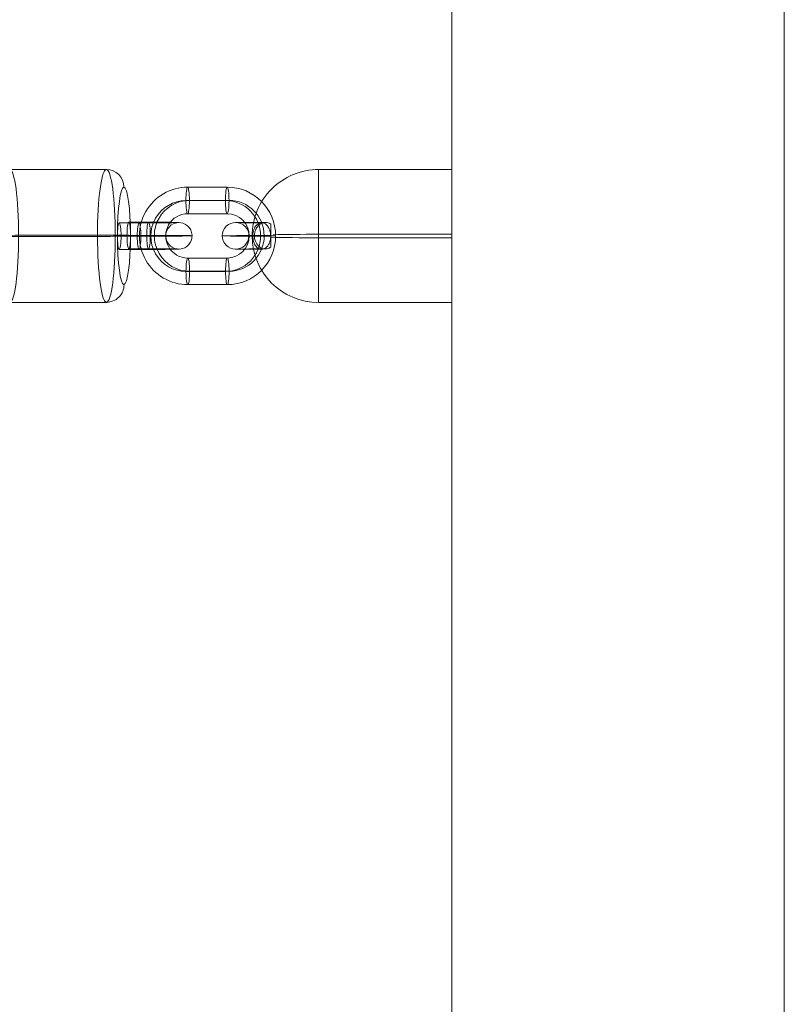
# Model space of a CAD drawing. Units: millimetres. Extents: x 408 to 14745, y -8296 to 73.
# Drawn here: x 8658 to 8831, y -4029 to -3807 of the extents above; entities that cross this region are included whole.
import ezdxf

# ---------------------------------------------------------------- set-up
doc = ezdxf.new("R2010")
doc.units = ezdxf.units.MM
doc.header["$MEASUREMENT"] = 0
for name, color, linetype, lineweight in [('freestand1 - Level 25', 7, 'Continuous', 0), ('Level 26', 7, 'Continuous', 0), ('Level 8', 18, 'Continuous', 0)]:
    doc.layers.add(name, color=color, linetype=linetype, lineweight=lineweight)

# ---------------------------------------------------------------- blocks, each defined once
blk = doc.blocks.new('From Smart Solid_440')
at = {"layer": 'freestand1 - Level 25', "color": 74, "linetype": 'Continuous', "lineweight": 13}
for p, q in [((-37.5, -1120), (-37.5, 1120)), ((-37.5, 1120), (-37.5, -1120)), ((37.5, -1120), (37.5, 1120)), ((37.5, 1120), (37.5, -1120))]:
    blk.add_line(p, q, dxfattribs=at)
blk = doc.blocks.new('From Smart Solid_463')
at = {"layer": 'Level 26', "color": 253, "lineweight": 13}
for p, q in [((-3.61, 2.93), (-8.07, 2.93)), ((-5.92, 3.07), (-1.46, 3.07)), ((-6.32, 0.04), (-1.86, 0.04)), ((-5.52, 0.09), (-1.06, 0.09)), ((-4.01, -0.09), (-8.47, -0.09)), ((-3.2, -0.04), (-7.66, -0.04)), ((-3.6, -3.07), (-8.06, -3.07)), ((-5.92, -2.93), (-1.46, -2.93))]:
    blk.add_line(p, q, dxfattribs=at)
at = {"layer": 'Level 26', "color": 253, "lineweight": 13, "extrusion": (0, 0, -1)}
for centre, major_axis, ratio in [((-8.06, -0.07), (0, 3), 0.134078), ((-3.6, -0.07), (0, 3), 0.134078), ((-1.46, 0.07), (0, 3), 0.134078), ((5.4, 0), (-0.19, 2.99), 0.990937)]:
    blk.add_ellipse(centre, major_axis=major_axis, ratio=ratio, dxfattribs=at)
at = {"layer": 'Level 26', "color": 253, "lineweight": 13}
for centre in [(-5.92, 0.07), (-1.46, 0.07)]:
    blk.add_ellipse(centre, major_axis=(0, 3), ratio=0.134078, dxfattribs=at)
at = {"layer": 'Level 26', "color": 253, "lineweight": 13, "extrusion": (0, 0, -1)}
for centre, major_axis in [((-2.54, 3), (-8, -0.01)), ((-2.53, 0), (-11, -0.02)), ((-2.53, 0), (-5, -0.01)), ((-2.53, -3), (-8, -0.01))]:
    blk.add_ellipse(centre, major_axis=major_axis, ratio=0.008163, start_param=1.705284, end_param=4.846877, dxfattribs=at)
blk = doc.blocks.new('From Smart Solid_464')
at = {"layer": 'Level 26', "color": 253, "lineweight": 13}
for p, q in [((-4.48, 11), (4.44, 11)), ((-4.87, 7.97), (4.05, 7.98)), ((-4.07, 8.02), (4.85, 8.03)), ((-4.47, 5), (4.45, 5)), ((4.47, -5), (-4.45, -5)), ((4.07, -8.02), (-4.85, -8.03)), ((4.87, -7.97), (-4.04, -7.98)), ((4.48, -11), (-4.44, -11))]:
    blk.add_line(p, q, dxfattribs=at)
at = {"layer": 'Level 26', "color": 253, "lineweight": 13, "extrusion": (0, 0, -1)}
for centre, major_axis, start_param, end_param in [((-4.46, 0), (0.68, -10.98), 0.060732, 3.202325), ((4.46, 0), (0.68, -10.98), 3.202325, 6.343917), ((-4.86, -0.03), (0.49, -7.98), 0.060732, 3.202325), ((-4.06, 0.02), (0.49, -7.98), 0.060732, 3.202325), ((4.06, -0.02), (0.49, -7.98), 3.202325, 6.343917), ((4.86, 0.03), (0.49, -7.98), 3.202325, 6.343917), ((-4.46, 0), (0.31, -4.99), 0.060732, 3.202325), ((4.46, 0), (0.31, -4.99), 3.202325, 6.343917)]:
    blk.add_ellipse(centre, major_axis=major_axis, ratio=0.990937, start_param=start_param, end_param=end_param, dxfattribs=at)
at = {"layer": 'Level 26', "color": 253, "lineweight": 13}
for centre, major_axis, ratio in [((-4.47, 8), (0, -3), 0.134078), ((4.45, 8), (0, -3), 0.134078), ((4.45, 8), (0, -3), 0.134078), ((-12.39, -0.01), (3, 0), 0.008153)]:
    blk.add_ellipse(centre, major_axis=major_axis, ratio=ratio, dxfattribs=at)
at = {"layer": 'Level 26', "color": 253, "lineweight": 13, "extrusion": (0, 0, -1)}
for centre, major_axis, ratio in [((12.39, 0), (-3, 0), 0.008153), ((-4.45, -8), (0, 3), 0.134078), ((-4.45, -8), (0, 3), 0.134078), ((4.47, -8), (0, 3), 0.134078)]:
    blk.add_ellipse(centre, major_axis=major_axis, ratio=ratio, dxfattribs=at)
blk = doc.blocks.new('From Smart Solid_465')
at = {"layer": 'Level 26', "color": 253, "lineweight": 13}
for p, q in [((-10.92, 15), (10.88, 15)), ((-8.89, 0.12), (12.91, 0.13)), ((-12.91, -0.13), (8.89, -0.12)), ((-10.88, -15), (10.92, -15))]:
    blk.add_line(p, q, dxfattribs=at)
for centre, major_axis, ratio, start_param, end_param in [((-10.92, 11), (0.25, -3.99), 0.990937, 3.080674, 4.65147), ((-9.43, 0.09), (4, 0.01), 0.008178, 1.436308, 3.007105), ((9.43, -0.09), (4, 0.01), 0.008178, 4.577901, 6.148697), ((10.92, -11), (0.25, -3.99), 0.990937, 6.222266, 7.793063)]:
    blk.add_ellipse(centre, major_axis=major_axis, ratio=ratio, start_param=start_param, end_param=end_param, dxfattribs=at)
for centre, major_axis in [((-10.9, 0), (-0.01, 15)), ((14.86, 0.01), (0, -11))]:
    blk.add_ellipse(centre, major_axis=major_axis, ratio=0.134078, dxfattribs=at)
at = {"layer": 'Level 26', "color": 253, "lineweight": 13, "extrusion": (0, 0, -1)}
for centre, major_axis in [((10.9, 0), (-0.01, 15)), ((-14.86, -0.01), (0, -11))]:
    blk.add_ellipse(centre, major_axis=major_axis, ratio=0.134078, dxfattribs=at)
for centre, major_axis, ratio, start_param, end_param in [((10.88, 11), (-0.25, 3.99), 0.990937, 0.060919, 1.631715), ((12.38, 0.1), (-4, -0.01), 0.008178, 1.705284, 3.276081), ((-12.38, -0.1), (-4, -0.01), 0.008178, 4.846877, 6.417673), ((-10.88, -11), (-0.25, 3.99), 0.990937, 3.202512, 4.773308)]:
    blk.add_ellipse(centre, major_axis=major_axis, ratio=ratio, start_param=start_param, end_param=end_param, dxfattribs=at)
blk = doc.blocks.new('From Smart Solid_466')
at = {"layer": 'freestand1 - Level 25', "color": 74, "linetype": 'Continuous', "lineweight": 13}
for p, q in [((-4.14, 15), (-4.14, -15)), ((25.86, 14.99), (-4.14, 14.99)), ((25.86, 15), (25.86, -15)), ((25.86, 0.39), (-4.14, 0.39)), ((25.86, -0.39), (-4.14, -0.39)), ((25.86, -15), (-4.14, -15))]:
    blk.add_line(p, q, dxfattribs=at)
for centre, major_axis, ratio, start_param, end_param in [((-4.14, 0), (15, 0), 0.999657, 1.570796, 3.141593), ((-14.86, 3.04), (-8, 0), 0.005874, 4.87822, 7.578412), ((-14.86, 0.04), (-11, 0), 0.005874, 4.718128, 7.843878), ((-14.86, 0.04), (-5, 0), 0.005874, 5.564659, 6.907968), ((-4.14, 0), (-15, 0), 0.026178, 6.020487, 6.283185), ((-4.14, 0), (-15, 0), 0.026178, 4.712389, 5.466666), ((-14.86, -2.96), (-8, 0), 0.005874, 4.88053, 7.576016)]:
    blk.add_ellipse(centre, major_axis=major_axis, ratio=ratio, start_param=start_param, end_param=end_param, dxfattribs=at)
blk.add_ellipse((-22.86, 0.04), major_axis=(2.15, 2.1), ratio=0.999966, dxfattribs=at)
at = {"layer": 'freestand1 - Level 25', "color": 74, "linetype": 'Continuous', "lineweight": 13, "extrusion": (0, 0, -1)}
for major_axis, ratio, start_param, end_param in [((15, 0), 0.026178, 2.990091, 3.141593), ((-15, 0), 0.999657, 4.712389, 6.283185), ((15, 0), 0.026178, 1.570796, 2.378817)]:
    blk.add_ellipse((-4.14, 0), major_axis=major_axis, ratio=ratio, start_param=start_param, end_param=end_param, dxfattribs=at)
at = {"layer": 'freestand1 - Level 25', "color": 74, "linetype": 'Continuous', "lineweight": 13}
for points, knots in [([(-18.97, -0.19), (-18.97, -0.06), (-18.97, 0.07), (-18.97, 0.2), (-18.96, 0.33), (-18.95, 0.45), (-18.94, 0.57), (-18.91, 0.78), (-18.88, 0.96), (-18.84, 1.12), (-18.75, 1.47), (-18.64, 1.75), (-18.5, 1.99), (-18.27, 2.39), (-17.97, 2.69), (-17.63, 2.85), (-17.34, 2.99), (-17.03, 3.03), (-16.7, 2.96), (-16.46, 2.9), (-16.21, 2.78), (-15.97, 2.58), (-15.78, 2.42), (-15.6, 2.2), (-15.45, 1.94), (-15.32, 1.71), (-15.2, 1.45), (-15.12, 1.17), (-15.03, 0.88), (-14.98, 0.56), (-14.96, 0.24), (-14.94, -0.04), (-14.95, -0.34), (-14.99, -0.62), (-15.03, -0.88), (-15.1, -1.14), (-15.18, -1.38), (-15.27, -1.63), (-15.38, -1.85), (-15.5, -2.04), (-15.64, -2.26), (-15.79, -2.44), (-15.96, -2.59), (-16.2, -2.8), (-16.46, -2.92), (-16.71, -2.97), (-17.03, -3.04), (-17.35, -2.99), (-17.63, -2.85), (-17.92, -2.71), (-18.18, -2.48), (-18.39, -2.17), (-18.53, -1.96), (-18.65, -1.71), (-18.75, -1.42), (-18.8, -1.26), (-18.85, -1.08), (-18.89, -0.88), (-18.92, -0.73), (-18.94, -0.57), (-18.95, -0.4), (-18.96, -0.33), (-18.96, -0.26), (-18.97, -0.19)], [0, 0, 0, 0, 0.016412, 0.016412, 0.016412, 0.032717, 0.032717, 0.032717, 0.061376, 0.061376, 0.061376, 0.121314, 0.121314, 0.121314, 0.223226, 0.223226, 0.223226, 0.306126, 0.306126, 0.306126, 0.367928, 0.367928, 0.367928, 0.416772, 0.416772, 0.416772, 0.457313, 0.457313, 0.457313, 0.498169, 0.498169, 0.498169, 0.534358, 0.534358, 0.534358, 0.569148, 0.569148, 0.569148, 0.606094, 0.606094, 0.606094, 0.648209, 0.648209, 0.648209, 0.711304, 0.711304, 0.711304, 0.794527, 0.794527, 0.794527, 0.879458, 0.879458, 0.879458, 0.936543, 0.936543, 0.936543, 0.968054, 0.968054, 0.968054, 0.991044, 0.991044, 0.991044, 1, 1, 1, 1]), ([(-14.91, 2.69), (-15.17, 2.88), (-15.45, 2.99), (-15.72, 3.05), (-16.11, 3.12), (-16.49, 3.08), (-16.83, 2.95), (-17.19, 2.81), (-17.51, 2.59), (-17.78, 2.28), (-17.98, 2.06), (-18.16, 1.8), (-18.31, 1.49), (-18.38, 1.33), (-18.45, 1.15), (-18.5, 0.95), (-18.54, 0.81), (-18.58, 0.64), (-18.6, 0.47), (-18.61, 0.35), (-18.62, 0.22), (-18.63, 0.08), (-18.63, -0.05), (-18.62, -0.19), (-18.61, -0.31), (-18.59, -0.48), (-18.56, -0.64), (-18.52, -0.79), (-18.45, -1.06), (-18.36, -1.29), (-18.25, -1.49), (-18.03, -1.91), (-17.75, -2.24), (-17.43, -2.48), (-17.09, -2.73), (-16.69, -2.89), (-16.26, -2.91), (-15.95, -2.93), (-15.62, -2.87), (-15.3, -2.72), (-15.17, -2.66), (-15.04, -2.59), (-14.92, -2.5)], [0, 0, 0, 0, 0.080781, 0.080781, 0.080781, 0.195618, 0.195618, 0.195618, 0.312912, 0.312912, 0.312912, 0.398094, 0.398094, 0.398094, 0.441806, 0.441806, 0.441806, 0.473855, 0.473855, 0.473855, 0.497071, 0.497071, 0.497071, 0.520367, 0.520367, 0.520367, 0.551801, 0.551801, 0.551801, 0.611116, 0.611116, 0.611116, 0.73407, 0.73407, 0.73407, 0.865258, 0.865258, 0.865258, 0.961366, 0.961366, 0.961366, 1, 1, 1, 1])]:
    blk.add_open_spline(points, degree=3, knots=knots, dxfattribs=at)
blk.add_open_spline([(-14.91, 2.69), (-14.91, 0.96), (-14.92, -0.77), (-14.92, -2.5)], degree=3, dxfattribs=at)
blk = doc.blocks.new('freestand1')
at = {"layer": 'freestand1 - Level 25', "color": 74, "linetype": 'Continuous', "lineweight": 13}
for name, p in [('From Smart Solid_440', (8793.3175, -3855.7455)), ('From Smart Solid_466', (8729.957, -3855.7455))]:
    blk.add_blockref(name, p, dxfattribs=at)
at = {"layer": 'Level 26', "color": 253, "lineweight": 13}
for name, p in [('From Smart Solid_465', (8667.064, -3855.709)), ('From Smart Solid_464', (8700.7565, -3855.715)), ('From Smart Solid_463', (8688.921, -3855.7025))]:
    blk.add_blockref(name, p, dxfattribs=at)

msp = doc.modelspace()

# ---------------------------------------------------------------- block references
at = {"layer": 'Level 8', "color": 7, "linetype": 'Continuous', "lineweight": 0}
msp.add_blockref('freestand1', (0, 0), dxfattribs=at)

doc.saveas('drawing.dxf')
